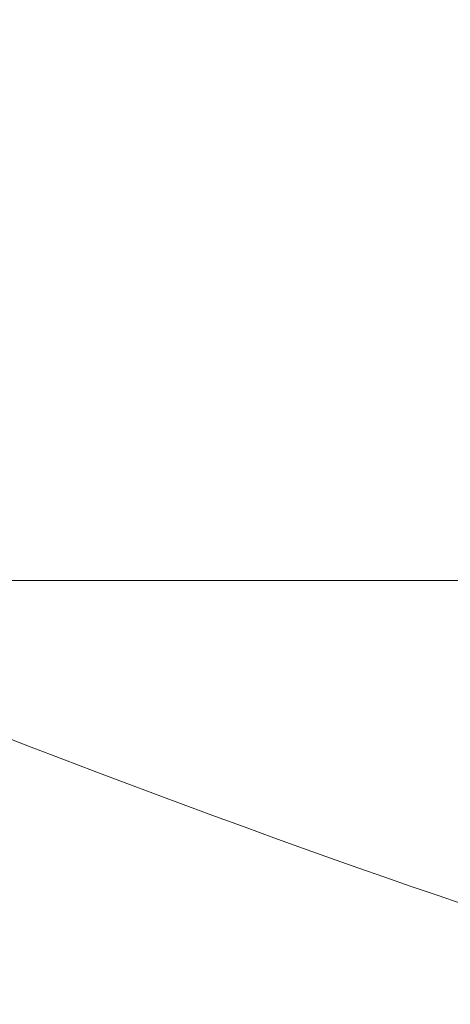
# Model space of a CAD drawing. Units: inches. Extents: x 1.38 to 9.75, y 0.69 to 8.36.
# Drawn here: x 8.85 to 9, y 6.95 to 7.29 of the extents above; entities that cross this region are included whole.
import ezdxf

# ---------------------------------------------------------------- set-up
doc = ezdxf.new("R2010")
doc.units = ezdxf.units.IN
doc.header["$MEASUREMENT"] = 0
doc.styles.add('SLDTEXTSTYLE0', font='TXT', dxfattribs={"width": 0.75})
doc.dimstyles.new('SLDDIMSTYLE3', dxfattribs={"dimtxt": 0.0625, "dimasz": 0.13, "dimexe": 0, "dimexo": 0.0625, "dimgap": 0.015625, "dimtad": 0, "dimtih": 1, "dimtoh": 1, "dimlfac": 40, "dimrnd": 1e-09, "dimzin": 12, "dimdsep": 46, "dimtxsty": 'SLDTEXTSTYLE0', "dimsah": 1, "dimcen": 0.09, "dimadec": 0, "dimazin": 0, "dimtfac": 1, "dimtofl": 0, "dimtmove": 0, "dimatfit": 3, "dimfxl": 0, "dimtolj": 1, "dimtzin": 12, "dimarcsym": 0})
doc.dimstyles.new('SLDDIMSTYLE5', dxfattribs={"dimtxt": 0.0625, "dimasz": 0.13, "dimexe": 0, "dimexo": 0.0625, "dimgap": 0.015625, "dimtad": 0, "dimtih": 1, "dimtoh": 1, "dimlfac": 40, "dimrnd": 1e-09, "dimzin": 12, "dimdsep": 46, "dimtxsty": 'SLDTEXTSTYLE0', "dimsah": 1, "dimcen": 0.09, "dimadec": 0, "dimazin": 0, "dimtfac": 1, "dimtdec": 3, "dimtofl": 0, "dimtmove": 0, "dimatfit": 3, "dimfxl": 0, "dimtolj": 1, "dimtzin": 12, "dimarcsym": 0})

# ---------------------------------------------------------------- blocks, each defined once
blk = doc.blocks.new('*D21')
at = {"color": 7, "linetype": 'Continuous', "lineweight": 0}
for p, q in [((9.616683904518748, 7.096191172148782), (9.616683904518748, 7.346191172148782)), ((8.756756745076041, 7.096191172148782), (9.74168390451875, 7.096191172148782)), ((9.594609051496395, 6.863864387502419), (9.705372941109157, 6.863864387502419)), ((7.822410698441488, 6.588149410898806), (9.74168390451875, 6.588149410898806)), ((9.616683904518748, 6.588149410898806), (9.616683904518748, 6.338149410898806))]:
    blk.add_line(p, q, dxfattribs=at)
for points in [[(9.616683904518748, 7.096191172148782), (9.636683904518748, 7.226191172148782), (9.596683904518748, 7.226191172148782)], [(9.616683904518748, 6.588149410898806), (9.596683904518748, 6.458149410898806), (9.636683904518748, 6.458149410898806)]]:
    blk.add_solid(points, dxfattribs=at)
at = {"color": 7, "linetype": 'Continuous', "lineweight": 0, "char_height": 0.06249999999999999, "attachment_point": 1, "style": 'SLDTEXTSTYLE0'}
for s, insert in [('5', (9.626900718460304, 6.938910287593433)), ('"', (9.714574330230592, 6.891722780624207)), ('20', (9.493046551005069, 6.891722780624207)), ('16', (9.60381044061783, 6.853736677385621))]:
    blk.add_mtext(s, dxfattribs=dict(at, insert=insert))
blk = doc.blocks.new('*D22')
at = {"color": 7, "linetype": 'Continuous', "lineweight": 0}
for p, q in [((7.772410698441489, 6.638149410898806), (7.772410698441489, 8.36486524022383)), ((9.117757785619418, 6.072038703378056), (9.117757785619418, 8.36486524022383)), ((8.459874140630737, 8.24631530130039), (8.570638030243497, 8.24631530130039)), ((7.772410698441489, 8.239865240223828), (8.295811640139407, 8.239865240223828)), ((9.117757785619418, 8.239865240223828), (8.668086347166764, 8.239865240223828))]:
    blk.add_line(p, q, dxfattribs=at)
for points in [[(7.772410698441489, 8.239865240223828), (7.902410698441489, 8.219865240223829), (7.902410698441489, 8.259865240223828)], [(9.117757785619418, 8.239865240223828), (8.987757785619417, 8.259865240223828), (8.987757785619417, 8.219865240223829)]]:
    blk.add_solid(points, dxfattribs=at)
at = {"color": 7, "linetype": 'Continuous', "lineweight": 0, "char_height": 0.06249999999999999, "attachment_point": 1, "style": 'SLDTEXTSTYLE0'}
for s, insert in [('13', (8.46907552975217, 8.321361201391404)), ('53', (8.358311640139409, 8.274173694422178)), ('"', (8.579839419364932, 8.274173694422178)), ('16', (8.46907552975217, 8.236187591183592))]:
    blk.add_mtext(s, dxfattribs=dict(at, insert=insert))

msp = doc.modelspace()

# ---------------------------------------------------------------- linework, layer by layer
at = {"color": 7, "linetype": 'Continuous', "lineweight": 15, "flags": 128}
msp.add_lwpolyline([(8.808790923227154, 7.0554736576693), (8.820170624619244, 7.051010471819061), (8.83147512529175, 7.046603451121854), (8.842696001907361, 7.042255879386749), (8.853824893439674, 7.037970996125538), (8.864853507403247, 7.033751994138863), (8.875773626032593, 7.02960201713717), (8.886577112405499, 7.025524157398227), (8.897255916506092, 7.021521453462972), (8.907802081223167, 7.017596887871401), (8.918207748279274, 7.013753384940183), (8.928465164086164, 7.009993808583665), (8.938566685522243, 7.006320960179871), (8.948504785627687, 7.002737576483119), (8.958272059213021, 6.999246327584765), (8.967861228376957, 6.995849814923651), (8.97726514792939, 6.99255056934768), (8.986476810715496, 6.989351049228), (8.995489352836985, 6.98625363862721), (9.004296058766613, 6.983260645522902)], dxfattribs=at)

# ---------------------------------------------------------------- dimensions: what is measured, and where the dimension line sits
at = {"color": 7, "linetype": 'Continuous', "lineweight": 0}
dim = msp.add_linear_dim(base=(9.117757785619418, 8.23986524022383), p1=(7.772410698441489, 6.588149410898806), p2=(9.117757785619418, 6.022038703378056), dimstyle='SLDDIMSTYLE5', dxfattribs=at)
dim.commit()
dim.dimension.update_dxf_attribs({"geometry": '*D22', "text_midpoint": (8.481948993653086, 8.23986524022383), "dimtype": 160})
dim = msp.add_linear_dim(base=(9.61668390451875, 7.096191172148782), p1=(7.772410698441489, 6.588149410898806), p2=(8.70675674507604, 7.096191172148782), angle=90.0000000000002, dimstyle='SLDDIMSTYLE3', dxfattribs=at)
dim.commit()
dim.dimension.update_dxf_attribs({"geometry": '*D21', "text_midpoint": (9.61668390451875, 6.857414326425858), "dimtype": 160})

doc.saveas('drawing.dxf')
